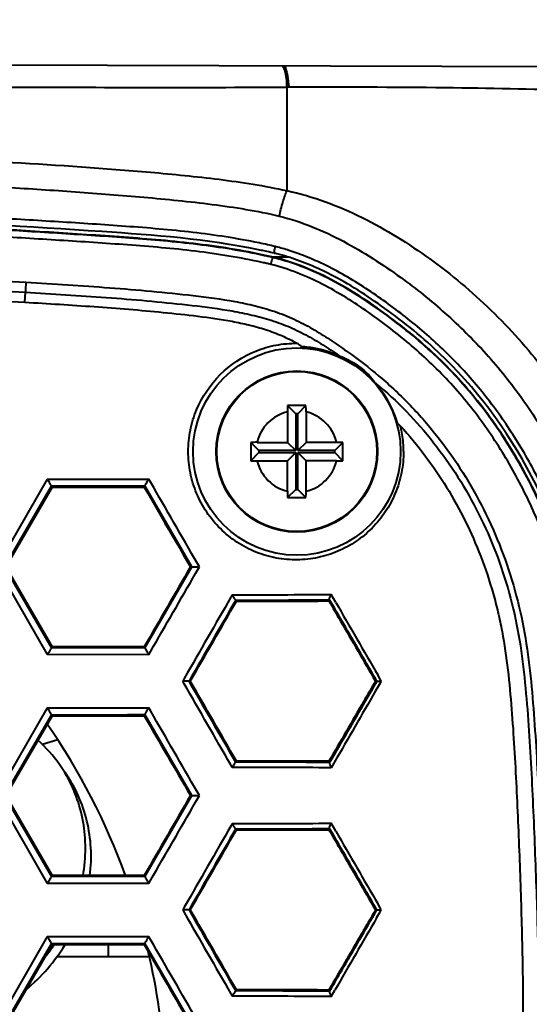
# Model space of a CAD drawing. Units: millimetres. Extents: x -4596 to -2916, y -311 to 2041.
# Drawn here: x -3788 to -3766, y -24 to 19 of the extents above; entities that cross this region are included whole.
import ezdxf

# ---------------------------------------------------------------- set-up
doc = ezdxf.new("R2010")
doc.units = ezdxf.units.MM
doc.header["$LTSCALE"] = 16.335
doc.header["$PDSIZE"] = 0.01
doc.layers.get('0').update_dxf_attribs({"linetype": 'CONTINUOUS', "lineweight": 40})
doc.layers.get('Defpoints').update_dxf_attribs({"color": 27, "linetype": 'CONTINUOUS', "lineweight": 13})
doc.layers.add('DIM', color=50, linetype='CONTINUOUS', lineweight=25)
doc.styles.add('ISO', font='ISOCP.SHX', dxfattribs={"bigfont": 'gbcbig.shx'})
doc.dimstyles.new('DIMSTYLE_1_9803', dxfattribs={"dimtxt": 12, "dimasz": 12, "dimexe": 1.2, "dimexo": 1.2, "dimgap": 1.2, "dimtad": 1, "dimdsep": 46, "dimtxsty": 'ISO', "dimblk": '_FILLED', "dimblk1": '_FILLED', "dimblk2": '_FILLED', "dimcen": 0.09, "dimadec": 1, "dimazin": 2, "dimtp": 0.01, "dimtm": 0.01, "dimtfac": 1, "dimtmove": 0, "dimatfit": 0, "dimldrblk": '_FILLED', "dimfxl": 0, "dimtolj": 1, "dimarcsym": 0})

# ---------------------------------------------------------------- blocks, each defined once
blk = doc.blocks.new('_FILLED')
at = {"color": 0, "linetype": 'ByBlock'}
blk.add_solid([(0, 0), (-1, 0.165), (-1, -0.165)], dxfattribs=at)
blk = doc.blocks.new('*D20')
at = {"layer": 'Defpoints', "color": 0}
for p in [(-3723.29, 181.657), (-3773.496, -83.343), (-3701.526, -83.343)]:
    blk.add_point(p, dxfattribs=at)
at = {"layer": 'DIM', "color": 0, "lineweight": -2}
for p, q in [((-3722.09, 181.657), (-3700.326, 181.657)), ((-3701.526, 169.657), (-3701.526, -71.343)), ((-3772.296, -83.343), (-3700.326, -83.343))]:
    blk.add_line(p, q, dxfattribs=at)
at = {"layer": 'DIM', "color": 0, "lineweight": -2, "xscale": 12, "yscale": 12, "zscale": 12}
for p, rotation in [((-3701.526, 181.657), 90), ((-3701.526, -83.343), 270)]:
    blk.add_blockref('_FILLED', p, dxfattribs=dict(at, rotation=rotation))
at = {"layer": 'DIM', "color": 0, "insert": (-3708.726, 49.157), "char_height": 12, "attachment_point": 5, "rotation": 90, "style": 'ISO'}
blk.add_mtext('\\A1;265mm', dxfattribs=at)

msp = doc.modelspace()

# ---------------------------------------------------------------- linework, layer by layer
for p, q in [((-3759.925, 17.162), (-3824.19, 17.356)), ((-3776.352, 16.294), (-3776.346, 11.908)), ((-3776.352, 11.909), (-3776.347, 11.8)), ((-3776.927, 8.91), (-3776.931, 8.891)), ((-3787.714, 6.957), (-3787.687, 7.389)), ((-3773.751, 4.833), (-3773.716, 4.808)), ((-3772.354, 3.754), (-3772.319, 3.725)), ((-3776.315, 2.199), (-3776.315, 0.876)), ((-3776.312, 2.473), (-3775.957, 2.119)), ((-3775.518, 2.473), (-3775.873, 2.119)), ((-3775.515, 2.199), (-3775.515, 0.876)), ((-3775.873, 2.119), (-3775.957, 2.119)), ((-3775.957, 2.119), (-3775.957, 0.519)), ((-3775.873, 0.519), (-3775.873, 2.119)), ((-3777.912, 0.873), (-3777.557, 0.519)), ((-3777.637, 0.876), (-3776.315, 0.876)), ((-3776.315, 0.876), (-3775.957, 0.519)), ((-3775.515, 0.876), (-3775.873, 0.519)), ((-3774.193, 0.876), (-3775.515, 0.876)), ((-3773.918, 0.873), (-3774.273, 0.519)), ((-3777.912, 0.08), (-3777.557, 0.434)), ((-3775.957, 0.519), (-3777.557, 0.519)), ((-3777.557, 0.519), (-3777.557, 0.434)), ((-3777.557, 0.434), (-3775.957, 0.434)), ((-3776.315, 0.076), (-3775.957, 0.434)), ((-3775.957, 0.434), (-3775.957, -1.166)), ((-3774.273, 0.519), (-3775.873, 0.519)), ((-3775.873, 0.434), (-3774.273, 0.434)), ((-3775.515, 0.076), (-3775.873, 0.434)), ((-3775.873, -1.166), (-3775.873, 0.434)), ((-3774.273, 0.434), (-3774.273, 0.519)), ((-3773.918, 0.08), (-3774.273, 0.434)), ((-3777.637, 0.076), (-3776.315, 0.076)), ((-3776.315, -1.246), (-3776.315, 0.076)), ((-3774.193, 0.076), (-3775.515, 0.076)), ((-3775.515, -1.246), (-3775.515, 0.076)), ((-3786.735, -0.716), (-3788.934, -4.528)), ((-3786.735, -0.716), (-3782.338, -0.715)), ((-3782.249, -0.868), (-3782.338, -0.715)), ((-3786.559, -1.016), (-3788.586, -4.528)), ((-3786.532, -1.063), (-3788.532, -4.528)), ((-3786.559, -1.016), (-3786.532, -1.063)), ((-3782.503, -1.015), (-3782.53, -1.062)), ((-3782.53, -1.062), (-3782.378, -1.327)), ((-3780.473, -4.528), (-3782.503, -1.015)), ((-3776.312, -1.52), (-3775.957, -1.166)), ((-3775.957, -1.166), (-3775.873, -1.166)), ((-3775.518, -1.52), (-3775.873, -1.166)), ((-3782.378, -1.327), (-3781.62, -2.639)), ((-3781.465, -2.91), (-3781.621, -2.64)), ((-3781.463, -2.909), (-3781.306, -3.181)), ((-3781.306, -3.181), (-3781.077, -3.578)), ((-3781.077, -3.578), (-3780.838, -3.991)), ((-3780.838, -3.991), (-3780.683, -4.26)), ((-3780.683, -4.26), (-3780.528, -4.528)), ((-3788.934, -4.528), (-3786.735, -8.339)), ((-3788.586, -4.528), (-3786.559, -8.039)), ((-3788.532, -4.528), (-3786.532, -7.992)), ((-3782.503, -8.041), (-3780.473, -4.528)), ((-3780.473, -4.528), (-3780.528, -4.528)), ((-3780.473, -4.528), (-3780.142, -4.528)), ((-3780.304, -4.809), (-3780.142, -4.528)), ((-3780.142, -4.528), (-3780.224, -4.384)), ((-3778.713, -5.74), (-3778.775, -5.848)), ((-3778.562, -5.97), (-3778.534, -6.019)), ((-3774.494, -5.958), (-3774.523, -6.008)), ((-3774.478, -5.983), (-3774.497, -5.951)), ((-3774.223, -6.073), (-3774.422, -5.728)), ((-3786.559, -8.039), (-3786.532, -7.992)), ((-3782.503, -8.041), (-3782.53, -7.993)), ((-3782.338, -8.341), (-3786.735, -8.339)), ((-3782.338, -8.341), (-3782.249, -8.187)), ((-3780.796, -9.369), (-3780.865, -9.488)), ((-3772.299, -9.405), (-3772.408, -9.217)), ((-3780.796, -9.607), (-3780.865, -9.488)), ((-3780.59, -9.488), (-3780.865, -9.488)), ((-3780.59, -9.488), (-3780.534, -9.488)), ((-3772.442, -9.488), (-3772.502, -9.488)), ((-3772.442, -9.488), (-3772.251, -9.488)), ((-3772.299, -9.57), (-3772.387, -9.722)), ((-3772.251, -9.488), (-3772.299, -9.405)), ((-3772.251, -9.488), (-3772.299, -9.57)), ((-3786.735, -10.644), (-3788.934, -14.456)), ((-3786.735, -10.644), (-3782.338, -10.643)), ((-3782.249, -10.796), (-3782.338, -10.643)), ((-3786.559, -10.944), (-3788.586, -14.456)), ((-3786.532, -10.991), (-3788.532, -14.456)), ((-3786.559, -10.944), (-3786.532, -10.991)), ((-3782.503, -10.943), (-3782.53, -10.99)), ((-3780.473, -14.456), (-3782.503, -10.943)), ((-3786.281, -12.039), (-3786.951, -12.231)), ((-3778.713, -13.235), (-3778.775, -13.127)), ((-3778.562, -13.005), (-3778.534, -12.957)), ((-3774.494, -13.017), (-3774.523, -12.967)), ((-3774.478, -12.993), (-3774.497, -13.024)), ((-3774.176, -12.821), (-3774.422, -13.248)), ((-3788.934, -14.456), (-3786.735, -18.268)), ((-3788.586, -14.456), (-3786.559, -17.968)), ((-3788.532, -14.456), (-3786.532, -17.921)), ((-3782.503, -17.969), (-3780.473, -14.456)), ((-3780.473, -14.456), (-3780.528, -14.456)), ((-3780.473, -14.456), (-3780.142, -14.456)), ((-3780.304, -14.738), (-3780.142, -14.456)), ((-3780.142, -14.456), (-3780.224, -14.312)), ((-3778.713, -15.669), (-3778.775, -15.776)), ((-3774.223, -16.001), (-3774.422, -15.656)), ((-3778.562, -15.899), (-3778.534, -15.947)), ((-3774.494, -15.886), (-3774.523, -15.936)), ((-3774.478, -15.911), (-3774.497, -15.879)), ((-3786.559, -17.968), (-3786.532, -17.921)), ((-3782.503, -17.969), (-3782.53, -17.921)), ((-3782.338, -18.269), (-3786.735, -18.268)), ((-3782.338, -18.269), (-3782.249, -18.115)), ((-3772.299, -19.333), (-3772.408, -19.145)), ((-3780.796, -19.297), (-3780.865, -19.416)), ((-3780.865, -19.416), (-3780.797, -19.534)), ((-3780.59, -19.416), (-3780.865, -19.416)), ((-3780.59, -19.416), (-3780.534, -19.416)), ((-3772.442, -19.416), (-3772.502, -19.416)), ((-3772.453, -19.764), (-3772.299, -19.498)), ((-3772.442, -19.416), (-3772.251, -19.416)), ((-3772.251, -19.416), (-3772.299, -19.333)), ((-3772.299, -19.498), (-3772.251, -19.416)), ((-3786.735, -20.572), (-3788.934, -24.384)), ((-3786.559, -20.872), (-3788.586, -24.384)), ((-3786.532, -20.919), (-3788.532, -24.384)), ((-3786.735, -20.572), (-3782.338, -20.571)), ((-3786.559, -20.872), (-3786.532, -20.919)), ((-3784.091, -20.919), (-3784.091, -21.443)), ((-3782.503, -20.871), (-3782.53, -20.918)), ((-3780.473, -24.384), (-3782.503, -20.871)), ((-3782.249, -20.724), (-3782.338, -20.571)), ((-3786.31, -21.443), (-3782.31, -21.443)), ((-3778.775, -23.055), (-3778.713, -23.163)), ((-3778.562, -22.933), (-3778.534, -22.885)), ((-3774.494, -22.945), (-3774.523, -22.895)), ((-3774.497, -22.952), (-3774.478, -22.921)), ((-3774.422, -23.176), (-3774.267, -22.907))]:
    msp.add_line(p, q)
for radius in [4.5, 3.5, 3.472]:
    msp.add_circle((-3775.915, 0.476), radius)
for centre, radius, start, end in [((-3776.227, -6.093), 22.387, 90.0709, 90.3288), ((-3782.675, -14.927), 24.988, 77.3064, 78.1743), ((-3782.443, -13.892), 23.927, 76.5137, 77.3054), ((-3782.889, -16.435), 26.215, 78.0233, 78.312), ((-3782.759, -15.822), 25.588, 77.4722, 78.0243), ((-3782.483, -14.65), 24.187, 77.197, 77.6498), ((-3782.316, -13.885), 23.423, 76.6993, 77.4385), ((-3782.566, -14.955), 24.7, 76.7061, 77.4733), ((-3779.018, 0.193), 9.143, 73.6438, 76.5125), ((-3778.954, 0.769), 8.857, 76.0117, 76.3384), ((-3779.062, 0.355), 9.285, 72.406, 75.9852), ((-3782.367, -13.654), 22.881, 77.0273, 77.4939), ((-3782.148, -12.703), 21.905, 76.5255, 77.0274), ((-3782.26, -13.667), 23.179, 76.7096, 77.1971), ((-3778.997, 0.269), 8.867, 74.4657, 76.5275), ((-3776.946, -55.19), 64.099, 89.63587, 89.98277), ((-3779.005, 0.251), 8.905, 74.2298, 76.5058), ((-3779.095, -0.073), 9.241, 73.1448, 74.2368), ((-3777.374, -125.216), 134.127, 89.51879, 89.64337), ((-3779.184, -0.377), 9.736, 71.723, 73.6519), ((-3775.966, 0.509), 4.525, 86.0369, 86.8783), ((-3775.967, 0.506), 4.528, 81.7045, 86.0349), ((-3775.976, 0.449), 4.586, 66.8324, 81.6846), ((-3788.557, -16.502), 25.626, 55.3771, 55.8351), ((-3775.991, 0.413), 4.625, 64.4527, 66.8429), ((-3774.917, 1.927), 2.814, 66.2633, 70.9006), ((-3774.959, 1.831), 2.918, 62.5477, 66.2817), ((-3783.91, -10.244), 17.829, 49.4559, 50.3209), ((-3775.978, 0.422), 4.61, 36.0221, 41.531), ((-3775.99, 0.411), 4.626, 18.7542, 36.0411), ((-3775.915, 0.476), 1.768, 103.0764, 166.9236), ((-3764.465, 2.199), 11.85, 178.6729, 180.0013), ((-3775.915, -90.65), 93.124, 89.75585, 90.24415), ((-3787.301, 2.2), 11.786, 359.9951, 1.3307), ((-3775.915, 0.476), 1.768, 13.0764, 76.9236), ((-3775.993, 0.409), 4.629, 16.2312, 18.7592), ((-3775.977, 0.414), 4.612, 15.9098, 16.23), ((-3775.99, 0.476), 4.707, 11.3767, 13.5768), ((-3775.997, 0.476), 4.715, 2.3445, 11.369), ((-3684.789, 0.476), 93.124, 179.75585, 180.24415), ((-3777.638, -10.909), 11.786, 89.9951, 91.3307), ((-3774.193, -10.974), 11.85, 88.6729, 90.0013), ((-3867.041, 0.476), 93.124, 359.75585, 0.24415), ((-3775.994, 0.476), 4.711, 0.0041, 2.3389), ((-3777.637, 11.927), 11.85, 268.6729, 270.0013), ((-3775.915, 0.476), 1.768, 193.0764, 256.9236), ((-3775.915, 0.476), 1.768, 283.0764, 346.9236), ((-3774.192, 11.862), 11.786, 269.9951, 271.3307), ((-3764.529, -1.247), 11.786, 179.9951, 181.3307), ((-3787.365, -1.246), 11.85, 358.6729, 0.0013), ((-3775.915, 91.603), 93.124, 269.75585, 270.24415), ((-3775.915, 0.476), 6.5, 208.6383, 211.3938), ((-3780.315, 1256.171), 1261.913, 270.072724, 270.26757), ((-3780.282, 1275.198), 1281.17, 270.076906, 270.258854), ((-3775.915, 0.476), 6.5, 266.9393, 273.3971), ((-2698.418, 612.926), 1241.175, 209.915339, 210.08294), ((-2692.647, -635.235), 1247.84, 149.915514, 150.079813), ((-3810.591, -27.843), 29, 20.0102, 34.6621), ((-3791.262, -16.641), 6.168, 35.0097, 48.0953), ((-3791.229, -16.616), 6.128, 31.016, 34.9947), ((-3780.314, -1274.814), 1261.581, 89.732402, 89.927299), ((-3779.922, -1171.346), 1158.342, 89.731495, 89.932768), ((-3779.792, -1268.716), 1255.76, 89.75957, 89.942605), ((-3780.315, 1246.243), 1261.913, 270.072724, 270.26757), ((-3780.282, 1265.472), 1281.372, 270.076895, 270.258843), ((-3780.65, 1569.993), 1585.941, 270.076449, 270.221377), ((-2698.425, 602.994), 1241.167, 209.915343, 210.08294), ((-2746.995, -613.788), 1185.086, 149.91727, 150.092697), ((-3792.995, -16.37), 7.99, 324.8658, 325.2743), ((-3793.055, -16.326), 8.064, 320.2997, 323.218), ((-3793.018, -16.354), 8.018, 323.219, 324.8652), ((-3810.591, -27.843), 29, 3.0491, 13.2101), ((-3779.922, -1181.274), 1158.342, 89.731495, 89.932768), ((-3779.792, -1278.644), 1255.76, 89.75957, 89.942605), ((-3779.944, -1160.317), 1137.155, 89.721742, 89.937964)]:
    msp.add_arc(centre, radius, start, end)
for points, knots in [([(-3776.554, 17.213), (-3776.538, 17.212), (-3776.502, 17.167), (-3776.467, 17.086), (-3776.426, 16.954), (-3776.405, 16.853), (-3776.395, 16.796)], [0, 0, 0, 0, 0.107419, 0.315923, 0.618809, 1, 1, 1, 1]), ([(-3776.459, 17.212), (-3776.447, 17.212), (-3776.42, 17.184), (-3776.382, 17.088), (-3776.36, 16.993), (-3776.346, 16.921)], [0, 0, 0, 0, 0.111865, 0.315168, 1, 1, 1, 1]), ([(-3776.395, 16.796), (-3776.388, 16.758), (-3776.364, 16.592), (-3776.354, 16.424), (-3776.355, 16.294)], [0, 0, 0, 0, 0.229147, 1, 1, 1, 1]), ([(-3776.346, 16.921), (-3776.337, 16.877), (-3776.299, 16.669), (-3776.273, 16.459), (-3776.255, 16.295)], [0, 0, 0, 0, 0.21533, 1, 1, 1, 1]), ([(-3824.191, 16.381), (-3820.21, 16.369), (-3812.258, 16.346), (-3800.322, 16.317), (-3788.357, 16.296), (-3780.365, 16.271), (-3776.355, 16.295)], [0, 0, 0, 0, 0.249614, 0.498743, 0.748549, 1, 1, 1, 1]), ([(-3763.866, 16.152), (-3765.731, 16.202), (-3769.861, 16.282), (-3773.991, 16.296), (-3776.255, 16.295)], [0, 0, 0, 0, 0.451785, 1, 1, 1, 1]), ([(-3824.191, 13.983), (-3820.195, 13.981), (-3814.201, 13.932), (-3806.21, 13.766), (-3800.219, 13.588), (-3794.23, 13.353), (-3788.244, 13.044), (-3783.26, 12.708), (-3779.29, 12.32), (-3777.319, 12.015), (-3776.349, 11.8)], [0, 0, 0, 0, 0.250109, 0.375164, 0.500219, 0.625274, 0.750328, 0.87537, 0.937843, 1, 1, 1, 1]), ([(-3824.191, 12.907), (-3822.206, 12.906), (-3818.237, 12.889), (-3812.283, 12.814), (-3806.33, 12.688), (-3800.379, 12.509), (-3794.43, 12.272), (-3789.474, 12.015), (-3785.514, 11.757), (-3782.546, 11.526), (-3779.591, 11.234), (-3777.633, 10.924), (-3776.674, 10.694)], [0, 0, 0, 0, 0.125055, 0.25011, 0.375164, 0.500219, 0.625273, 0.750326, 0.812851, 0.875369, 0.937843, 1, 1, 1, 1]), ([(-3777.554, 9.53), (-3778.504, 9.729), (-3780.428, 10.02), (-3783.335, 10.259), (-3786.249, 10.447), (-3789.164, 10.625), (-3792.079, 10.784), (-3795.969, 10.974), (-3800.832, 11.169), (-3806.67, 11.342), (-3812.51, 11.459), (-3818.35, 11.526), (-3822.244, 11.541), (-3824.191, 11.542)], [0, 0, 0, 0, 0.062298, 0.124779, 0.187289, 0.249804, 0.31232, 0.374836, 0.499869, 0.624902, 0.749934, 0.874967, 1, 1, 1, 1]), ([(-3776.674, 10.694), (-3776.629, 10.898), (-3776.535, 11.272), (-3776.416, 11.638), (-3776.349, 11.8)], [0, 0, 0, 0, 0.543622, 1, 1, 1, 1]), ([(-3776.349, 11.801), (-3775.778, 11.678), (-3774.658, 11.353), (-3773.064, 10.656), (-3771.561, 9.808), (-3769.651, 8.532), (-3767.439, 6.673), (-3765.115, 4.073), (-3763.225, 1.11), (-3761.745, -2.102), (-3760.729, -5.51), (-3760.377, -7.861), (-3760.284, -9.043)], [0, 0, 0, 0, 0.062669, 0.124613, 0.186096, 0.247497, 0.370668, 0.494796, 0.619993, 0.74606, 0.872812, 1, 1, 1, 1]), ([(-3777.579, 9.237), (-3779.817, 9.7), (-3785.262, 10.103), (-3800.77, 11), (-3814.064, 11.237), (-3824.191, 11.242)], [0, 0, 0, 0, 0.146068, 0.348861, 1, 1, 1, 1]), ([(-3777.31, 8.977), (-3777.79, 9.082), (-3778.757, 9.265), (-3780.708, 9.542), (-3783.166, 9.748), (-3786.12, 9.941), (-3789.075, 10.122), (-3792.032, 10.284), (-3795.975, 10.477), (-3800.906, 10.675), (-3806.826, 10.849), (-3812.747, 10.965), (-3818.669, 11.031), (-3822.617, 11.044), (-3824.591, 11.044)], [0, 0, 0, 0, 0.031101, 0.062298, 0.124775, 0.187285, 0.2498, 0.312317, 0.374833, 0.499866, 0.6249, 0.749933, 0.874966, 1, 1, 1, 1]), ([(-3777.412, 8.684), (-3777.891, 8.79), (-3778.856, 8.973), (-3780.802, 9.249), (-3783.256, 9.453), (-3786.203, 9.646), (-3789.152, 9.826), (-3792.102, 9.987), (-3796.037, 10.179), (-3800.957, 10.376), (-3806.864, 10.549), (-3812.772, 10.666), (-3818.681, 10.731), (-3822.621, 10.744), (-3824.591, 10.744)], [0, 0, 0, 0, 0.031099, 0.062296, 0.124774, 0.187284, 0.249799, 0.312316, 0.374833, 0.499866, 0.624899, 0.749933, 0.874966, 1, 1, 1, 1]), ([(-3777.222, 8.977), (-3777.745, 9.094), (-3778.801, 9.294), (-3780.4, 9.515), (-3782.01, 9.672), (-3784.161, 9.834), (-3786.853, 10.007), (-3790.084, 10.199), (-3793.317, 10.369), (-3797.629, 10.567), (-3800.864, 10.686), (-3803.021, 10.753)], [0, 0, 0, 0, 0.062131, 0.124537, 0.187033, 0.249556, 0.374622, 0.499697, 0.624772, 0.749848, 1, 1, 1, 1]), ([(-3776.674, 10.694), (-3776.186, 10.576), (-3775.235, 10.264), (-3773.889, 9.623), (-3772.617, 8.869), (-3771.804, 8.319), (-3771.407, 8.031)], [0, 0, 0, 0, 0.253467, 0.503954, 0.752249, 1, 1, 1, 1]), ([(-3776.863, 9.375), (-3776.871, 9.339), (-3776.884, 9.273), (-3776.897, 9.18), (-3776.899, 9.126), (-3776.895, 9.085), (-3776.886, 9.083)], [0, 0, 0, 0, 0.374869, 0.69247, 0.907352, 1, 1, 1, 1]), ([(-3762.494, -20.017), (-3762.532, -18.551), (-3762.613, -16.352), (-3762.748, -13.422), (-3762.865, -11.225), (-3763.051, -9.034), (-3763.344, -6.855), (-3763.817, -4.71), (-3764.523, -2.637), (-3765.429, -0.655), (-3766.508, 1.226), (-3767.762, 2.979), (-3769.183, 4.583), (-3770.766, 6.007), (-3772.46, 7.284), (-3774.266, 8.411), (-3775.574, 8.989), (-3776.255, 9.205)], [0, 0, 0, 0, 0.126768, 0.19015, 0.253526, 0.316883, 0.380193, 0.443387, 0.506374, 0.569089, 0.631486, 0.693506, 0.755097, 0.81627, 0.877203, 0.938242, 1, 1, 1, 1]), ([(-3824.591, 8.83), (-3821.512, 8.83), (-3815.354, 8.8), (-3806.119, 8.633), (-3796.887, 8.32), (-3790.737, 7.999), (-3787.663, 7.822)], [0, 0, 0, 0, 0.250001, 0.500002, 0.750001, 1, 1, 1, 1]), ([(-3777.044, 8.599), (-3777.035, 8.637), (-3777.017, 8.708), (-3776.988, 8.798), (-3776.962, 8.858), (-3776.945, 8.885), (-3776.935, 8.892), (-3776.932, 8.891)], [0, 0, 0, 0, 0.368737, 0.686683, 0.904296, 0.966653, 1, 1, 1, 1]), ([(-3777.044, -57.379), (-3776.269, -57.191), (-3775.151, -56.736), (-3773.773, -55.951), (-3772.79, -55.298), (-3771.843, -54.599), (-3770.927, -53.857), (-3770.052, -53.064), (-3769.226, -52.213), (-3768.453, -51.308), (-3767.493, -50.034), (-3766.645, -48.672), (-3765.908, -47.246), (-3765.243, -45.774), (-3764.705, -44.243), (-3764.319, -42.667), (-3764.1, -41.467), (-3763.931, -40.257), (-3763.757, -38.638), (-3763.611, -36.606), (-3763.491, -34.165), (-3763.382, -31.723), (-3763.269, -28.465), (-3763.218, -25.205), (-3763.244, -21.946), (-3763.319, -18.687), (-3763.451, -15.43), (-3763.605, -12.175), (-3763.749, -10.143), (-3763.924, -8.523), (-3764.096, -7.314), (-3764.32, -6.115), (-3764.709, -4.539), (-3765.377, -2.627), (-3766.43, -0.449), (-3767.702, 1.591), (-3768.95, 3.147), (-3770.052, 4.283), (-3770.927, 5.077), (-3771.842, 5.819), (-3772.79, 6.518), (-3773.773, 7.171), (-3775.151, 7.955), (-3776.269, 8.411), (-3777.044, 8.599)], [0, 0, 0, 0, 0.03097, 0.046286, 0.06153, 0.076749, 0.091977, 0.107245, 0.12257, 0.137957, 0.153406, 0.184459, 0.200064, 0.215712, 0.247111, 0.262869, 0.27865, 0.294445, 0.310249, 0.341866, 0.37349, 0.405116, 0.436744, 0.500001, 0.53163, 0.563259, 0.626513, 0.658138, 0.689755, 0.705559, 0.721355, 0.737137, 0.752898, 0.784306, 0.815554, 0.846607, 0.877428, 0.892753, 0.908021, 0.923251, 0.93847, 0.953713, 0.96903, 1, 1, 1, 1]), ([(-3763.482, -8.917), (-3763.538, -8.425), (-3763.668, -7.446), (-3763.935, -5.988), (-3764.303, -4.555), (-3764.775, -3.156), (-3765.343, -1.798), (-3766.214, -0.052), (-3767.249, 1.602), (-3768.446, 3.124), (-3769.42, 4.19), (-3770.469, 5.173), (-3771.579, 6.078), (-3772.738, 6.921), (-3774.361, 7.945), (-3775.692, 8.553), (-3776.623, 8.811)], [0, 0, 0, 0, 0.063664, 0.127269, 0.190769, 0.254116, 0.317283, 0.380246, 0.505403, 0.567618, 0.629545, 0.691189, 0.752625, 0.814009, 0.875565, 1, 1, 1, 1]), ([(-3763.432, -9.224), (-3763.537, -8.234), (-3763.743, -6.753), (-3764.208, -4.82), (-3764.664, -3.404), (-3765.22, -2.029), (-3766.078, -0.26), (-3767.102, 1.417), (-3768.29, 2.964), (-3769.259, 4.049), (-3770.303, 5.05), (-3771.411, 5.97), (-3772.566, 6.823), (-3773.772, 7.603), (-3775.049, 8.279), (-3775.951, 8.63), (-3776.416, 8.771)], [0, 0, 0, 0, 0.127492, 0.191124, 0.254607, 0.3179, 0.380991, 0.506406, 0.568745, 0.630779, 0.692501, 0.753942, 0.815186, 0.876371, 0.93782, 1, 1, 1, 1]), ([(-3762.695, -20.025), (-3762.748, -17.989), (-3762.901, -14.251), (-3763.168, -9.239), (-3763.884, -4.844), (-3765.719, -0.138), (-3768.503, 3.813), (-3771.821, 6.561), (-3774.037, 8.011), (-3775.508, 8.662), (-3776.131, 8.868)], [0, 0, 0, 0, 0.179743, 0.329977, 0.442074, 0.569217, 0.767902, 0.861082, 0.943255, 1, 1, 1, 1]), ([(-3824.591, 8.397), (-3821.514, 8.397), (-3815.36, 8.367), (-3806.13, 8.2), (-3796.904, 7.888), (-3790.758, 7.567), (-3787.687, 7.389)], [0, 0, 0, 0, 0.250001, 0.500002, 0.750001, 1, 1, 1, 1]), ([(-3824.591, 7.964), (-3821.516, 7.964), (-3815.366, 7.934), (-3806.144, 7.768), (-3796.924, 7.455), (-3790.783, 7.134), (-3787.714, 6.957)], [0, 0, 0, 0, 0.250001, 0.500002, 0.750001, 1, 1, 1, 1]), ([(-3787.663, 7.822), (-3787.666, 7.779), (-3787.674, 7.635), (-3787.682, 7.49), (-3787.687, 7.389)], [0, 0, 0, 0, 0.298703, 1, 1, 1, 1]), ([(-3787.663, 7.822), (-3787.058, 7.787), (-3785.846, 7.715), (-3784.03, 7.59), (-3782.216, 7.441), (-3780.407, 7.257), (-3778.905, 7.06), (-3777.722, 6.812), (-3776.854, 6.562), (-3776.018, 6.232), (-3775.228, 5.812), (-3774.477, 5.339), (-3773.991, 5.004), (-3773.751, 4.833)], [0, 0, 0, 0, 0.125843, 0.25168, 0.377498, 0.503262, 0.628832, 0.691451, 0.753842, 0.815898, 0.87759, 0.938944, 1, 1, 1, 1]), ([(-3771.407, 8.031), (-3770.737, 7.546), (-3769.442, 6.501), (-3767.662, 4.74), (-3766.081, 2.773), (-3764.288, -0.107), (-3762.606, -4.058), (-3761.975, -7.447), (-3761.84, -9.157)], [0, 0, 0, 0, 0.122417, 0.245598, 0.369697, 0.494705, 0.746431, 1, 1, 1, 1]), ([(-3787.687, 7.389), (-3787.101, 7.356), (-3785.931, 7.287), (-3784.176, 7.167), (-3782.423, 7.026), (-3780.675, 6.852), (-3779.222, 6.674), (-3778.073, 6.46), (-3777.227, 6.248), (-3776.404, 5.968), (-3775.62, 5.604), (-3774.878, 5.173), (-3774.401, 4.861), (-3774.166, 4.701)], [0, 0, 0, 0, 0.125828, 0.25165, 0.377455, 0.503213, 0.628808, 0.691456, 0.753887, 0.815972, 0.877636, 0.938961, 1, 1, 1, 1]), ([(-3787.714, 6.957), (-3787.212, 6.928), (-3786.21, 6.87), (-3784.707, 6.769), (-3783.205, 6.656), (-3781.705, 6.521), (-3780.209, 6.36), (-3778.967, 6.187), (-3777.988, 5.98), (-3777.266, 5.779), (-3776.566, 5.519), (-3776.12, 5.297), (-3775.904, 5.176)], [0, 0, 0, 0, 0.125302, 0.250599, 0.375887, 0.501151, 0.626359, 0.751403, 0.813809, 0.876071, 0.938143, 1, 1, 1, 1]), ([(-3780.623, 0.476), (-3780.623, 0.786), (-3780.562, 1.406), (-3780.202, 2.591), (-3779.323, 3.905), (-3778.005, 4.776), (-3776.823, 5.125), (-3776.209, 5.18), (-3775.904, 5.176)], [0, 0, 0, 0, 0.125683, 0.251368, 0.501462, 0.751098, 0.875954, 1, 1, 1, 1]), ([(-3775.904, 5.176), (-3775.868, 5.156), (-3775.815, 5.124), (-3775.754, 5.074), (-3775.727, 5.044), (-3775.72, 5.027)], [0, 0, 0, 0, 0.513489, 0.769191, 1, 1, 1, 1]), ([(-3775.657, 4.969), (-3775.663, 4.969), (-3775.692, 4.978), (-3775.71, 5.006), (-3775.72, 5.027)], [0, 0, 0, 0, 0.204552, 1, 1, 1, 1]), ([(-3773.997, 4.586), (-3773.996, 4.579), (-3773.991, 4.559), (-3773.978, 4.538), (-3773.964, 4.532)], [0, 0, 0, 0, 0.298491, 1, 1, 1, 1]), ([(-3773.613, 4.42), (-3773.539, 4.382), (-3773.241, 4.211), (-3772.974, 3.989), (-3772.796, 3.801)], [0, 0, 0, 0, 0.244146, 1, 1, 1, 1]), ([(-3772.527, 3.478), (-3772.53, 3.475), (-3772.534, 3.471), (-3772.541, 3.465), (-3772.543, 3.462), (-3772.547, 3.46), (-3772.546, 3.46)], [0, 0, 0, 0, 0.431493, 0.74522, 0.935652, 1, 1, 1, 1]), ([(-3772.319, 3.725), (-3771.853, 3.331), (-3770.959, 2.493), (-3769.348, 0.629), (-3768.021, -1.482), (-3767.017, -3.761), (-3766.426, -5.549), (-3766.012, -7.391), (-3765.767, -9.266), (-3765.612, -11.151), (-3765.495, -13.04), (-3765.402, -14.929), (-3765.324, -16.82), (-3765.256, -18.711), (-3765.183, -21.233), (-3765.142, -24.387), (-3765.182, -27.541), (-3765.253, -30.063), (-3765.323, -31.954), (-3765.405, -33.844), (-3765.497, -35.734), (-3765.616, -37.622), (-3765.775, -39.506), (-3766.022, -41.381), (-3766.424, -43.226), (-3767.008, -45.017), (-3767.771, -46.729), (-3768.69, -48.352), (-3769.751, -49.873), (-3770.952, -51.272), (-3771.847, -52.11), (-3772.313, -52.504)], [0, 0, 0, 0, 0.030456, 0.061075, 0.122801, 0.153957, 0.185248, 0.216636, 0.248086, 0.27956, 0.311041, 0.342525, 0.37401, 0.405497, 0.436984, 0.499959, 0.562935, 0.594422, 0.625908, 0.657394, 0.688877, 0.720358, 0.751831, 0.783284, 0.814679, 0.845972, 0.877122, 0.908111, 0.938924, 0.969546, 1, 1, 1, 1]), ([(-3772.321, 3.305), (-3771.865, 2.914), (-3770.991, 2.082), (-3769.422, 0.232), (-3768.137, -1.861), (-3767.175, -4.118), (-3766.614, -5.886), (-3766.23, -7.707), (-3766.007, -9.556), (-3765.86, -11.413), (-3765.748, -13.273), (-3765.659, -15.135), (-3765.558, -17.618), (-3765.455, -20.723), (-3765.408, -24.451), (-3765.448, -27.558), (-3765.518, -30.042), (-3765.586, -31.905), (-3765.667, -33.767), (-3765.757, -35.628), (-3765.873, -37.488), (-3766.026, -39.345), (-3766.261, -41.192), (-3766.646, -43.013), (-3767.211, -44.779), (-3767.953, -46.47), (-3768.852, -48.072), (-3769.891, -49.573), (-3771.07, -50.952), (-3771.95, -51.778), (-3772.409, -52.164)], [0, 0, 0, 0, 0.030426, 0.061035, 0.122769, 0.153935, 0.185238, 0.216637, 0.248094, 0.279573, 0.311058, 0.342546, 0.374035, 0.437015, 0.499998, 0.562981, 0.594471, 0.625961, 0.65745, 0.688937, 0.720421, 0.751899, 0.783356, 0.814756, 0.846054, 0.877204, 0.908189, 0.938989, 0.969588, 1, 1, 1, 1]), ([(-3771.582, 1.693), (-3771.581, 1.688), (-3771.565, 1.679), (-3771.551, 1.679), (-3771.541, 1.679)], [0, 0, 0, 0, 0.351568, 1, 1, 1, 1]), ([(-3771.541, 1.679), (-3771.53, 1.678), (-3771.507, 1.667), (-3771.464, 1.634), (-3771.434, 1.603), (-3771.414, 1.581)], [0, 0, 0, 0, 0.203423, 0.453357, 1, 1, 1, 1]), ([(-3771.414, 1.581), (-3770.669, 0.764), (-3769.326, -1.026), (-3768.09, -3.541), (-3767.466, -5.405), (-3767.183, -6.497), (-3766.952, -7.605), (-3766.751, -9.006), (-3766.593, -10.698), (-3766.482, -12.394), (-3766.36, -14.656), (-3766.242, -17.486), (-3766.134, -20.884), (-3766.092, -24.283), (-3766.128, -27.682), (-3766.214, -30.513), (-3766.305, -32.778), (-3766.382, -34.475), (-3766.471, -36.172), (-3766.585, -37.867), (-3766.736, -39.559), (-3766.961, -41.242), (-3767.321, -42.899), (-3767.83, -44.512), (-3768.493, -46.061), (-3769.554, -48.019), (-3770.537, -49.377), (-3771.27, -50.206)], [0, 0, 0, 0, 0.06132, 0.123289, 0.154518, 0.170172, 0.18584, 0.217227, 0.248638, 0.280046, 0.311459, 0.374289, 0.437123, 0.499959, 0.562795, 0.625628, 0.657044, 0.688458, 0.719871, 0.75128, 0.782681, 0.814058, 0.845378, 0.876603, 0.907698, 0.938645, 1, 1, 1, 1]), ([(-3771.282, 0.476), (-3771.283, 0.167), (-3771.344, -0.453), (-3771.615, -1.341), (-3772.051, -2.154), (-3772.629, -2.862), (-3773.328, -3.441), (-3774.122, -3.876), (-3774.987, -4.151), (-3775.895, -4.253), (-3776.813, -4.174), (-3777.702, -3.913), (-3778.527, -3.479), (-3779.251, -2.891), (-3779.847, -2.171), (-3780.289, -1.347), (-3780.562, -0.454), (-3780.623, 0.167), (-3780.623, 0.476)], [0, 0, 0, 0, 0.06323, 0.126168, 0.188566, 0.250369, 0.311682, 0.372801, 0.434104, 0.495889, 0.558228, 0.620994, 0.684007, 0.747149, 0.810356, 0.873583, 0.936797, 1, 1, 1, 1]), ([(-3786.559, -1.016), (-3786.564, -1.006), (-3786.585, -0.975), (-3786.642, -0.874), (-3786.696, -0.783), (-3786.735, -0.716)], [0, 0, 0, 0, 0.093625, 0.326916, 1, 1, 1, 1]), ([(-3782.503, -1.015), (-3782.501, -1.012), (-3782.498, -1.002), (-3782.487, -0.981), (-3782.471, -0.951), (-3782.441, -0.896), (-3782.396, -0.816), (-3782.358, -0.75), (-3782.338, -0.715)], [0, 0, 0, 0, 0.027067, 0.095743, 0.19846, 0.328466, 0.645111, 1, 1, 1, 1]), ([(-3778.563, -5.97), (-3778.566, -5.97), (-3778.572, -5.961), (-3778.585, -5.947), (-3778.601, -5.923), (-3778.62, -5.894), (-3778.642, -5.859), (-3778.674, -5.808), (-3778.697, -5.768), (-3778.713, -5.74)], [0, 0, 0, 0, 0.03424, 0.106327, 0.21084, 0.341566, 0.491974, 0.655542, 1, 1, 1, 1]), ([(-3774.497, -5.951), (-3774.502, -5.941), (-3774.498, -5.909), (-3774.483, -5.86), (-3774.457, -5.796), (-3774.434, -5.751), (-3774.422, -5.728)], [0, 0, 0, 0, 0.139139, 0.370561, 0.667367, 1, 1, 1, 1]), ([(-3774.494, -5.958), (-3774.493, -5.958), (-3774.495, -5.955), (-3774.496, -5.953), (-3774.497, -5.951)], [0, 0, 0, 0, 0.269995, 1, 1, 1, 1]), ([(-3772.442, -9.488), (-3772.611, -9.196), (-3773.29, -8.028), (-3773.969, -6.86), (-3774.478, -5.983)], [0, 0, 0, 0, 0.249544, 1, 1, 1, 1]), ([(-3778.534, -6.019), (-3778.344, -6.018), (-3777.587, -6.017), (-3776.83, -6.016), (-3776.262, -6.014)], [0, 0, 0, 0, 0.250592, 1, 1, 1, 1]), ([(-3775.53, -6.012), (-3775.445, -6.012), (-3775.11, -6.011), (-3774.774, -6.009), (-3774.523, -6.008)], [0, 0, 0, 0, 0.251133, 1, 1, 1, 1]), ([(-3774.523, -6.008), (-3774.354, -6.299), (-3773.681, -7.459), (-3773.007, -8.618), (-3772.502, -9.488)], [0, 0, 0, 0, 0.25047, 1, 1, 1, 1]), ([(-3786.559, -8.039), (-3786.564, -8.049), (-3786.585, -8.08), (-3786.642, -8.181), (-3786.695, -8.272), (-3786.735, -8.339)], [0, 0, 0, 0, 0.091483, 0.324501, 1, 1, 1, 1]), ([(-3782.503, -8.041), (-3782.502, -8.043), (-3782.498, -8.053), (-3782.488, -8.072), (-3782.472, -8.102), (-3782.442, -8.157), (-3782.397, -8.238), (-3782.358, -8.305), (-3782.338, -8.341)], [0, 0, 0, 0, 0.024656, 0.089386, 0.190666, 0.321291, 0.640767, 1, 1, 1, 1]), ([(-3772.502, -9.488), (-3772.67, -9.777), (-3773.344, -10.937), (-3774.017, -12.096), (-3774.523, -12.967)], [0, 0, 0, 0, 0.249589, 1, 1, 1, 1]), ([(-3772.442, -9.488), (-3772.611, -9.779), (-3773.29, -10.947), (-3773.969, -12.116), (-3774.478, -12.993)], [0, 0, 0, 0, 0.249544, 1, 1, 1, 1]), ([(-3786.559, -10.944), (-3786.564, -10.935), (-3786.585, -10.903), (-3786.642, -10.802), (-3786.696, -10.712), (-3786.735, -10.644)], [0, 0, 0, 0, 0.093625, 0.326916, 1, 1, 1, 1]), ([(-3782.503, -10.943), (-3782.501, -10.94), (-3782.498, -10.93), (-3782.487, -10.91), (-3782.471, -10.879), (-3782.441, -10.824), (-3782.396, -10.744), (-3782.358, -10.678), (-3782.338, -10.643)], [0, 0, 0, 0, 0.027067, 0.095743, 0.19846, 0.328466, 0.645111, 1, 1, 1, 1]), ([(-3778.713, -13.235), (-3778.697, -13.207), (-3778.667, -13.155), (-3778.628, -13.093), (-3778.601, -13.052), (-3778.584, -13.028), (-3778.572, -13.014), (-3778.566, -13.006), (-3778.563, -13.005)], [0, 0, 0, 0, 0.345675, 0.659231, 0.790041, 0.894747, 0.966245, 1, 1, 1, 1]), ([(-3774.497, -13.024), (-3774.502, -13.034), (-3774.498, -13.066), (-3774.483, -13.115), (-3774.457, -13.179), (-3774.434, -13.224), (-3774.422, -13.248)], [0, 0, 0, 0, 0.138764, 0.369841, 0.666959, 1, 1, 1, 1]), ([(-3774.497, -13.024), (-3774.496, -13.022), (-3774.495, -13.02), (-3774.493, -13.018), (-3774.494, -13.017)], [0, 0, 0, 0, 0.730002, 1, 1, 1, 1]), ([(-3785.184, -17.921), (-3785.116, -17.533), (-3785.047, -16.752), (-3785.148, -15.588), (-3785.45, -14.474), (-3785.782, -13.784), (-3785.978, -13.459)], [0, 0, 0, 0, 0.255081, 0.506181, 0.754093, 1, 1, 1, 1]), ([(-3784.887, -17.921), (-3784.839, -17.525), (-3784.811, -16.729), (-3784.981, -15.556), (-3785.359, -14.445), (-3785.744, -13.768), (-3785.965, -13.452)], [0, 0, 0, 0, 0.254734, 0.505602, 0.753575, 1, 1, 1, 1]), ([(-3778.563, -15.898), (-3778.566, -15.898), (-3778.572, -15.889), (-3778.585, -15.875), (-3778.601, -15.851), (-3778.62, -15.822), (-3778.642, -15.788), (-3778.674, -15.736), (-3778.697, -15.696), (-3778.713, -15.669)], [0, 0, 0, 0, 0.034239, 0.106327, 0.210839, 0.341565, 0.491974, 0.655542, 1, 1, 1, 1]), ([(-3774.497, -15.879), (-3774.502, -15.869), (-3774.498, -15.838), (-3774.483, -15.788), (-3774.457, -15.724), (-3774.434, -15.679), (-3774.422, -15.656)], [0, 0, 0, 0, 0.139139, 0.370561, 0.667367, 1, 1, 1, 1]), ([(-3774.523, -15.936), (-3774.354, -16.227), (-3773.681, -17.387), (-3773.007, -18.547), (-3772.502, -19.416)], [0, 0, 0, 0, 0.25047, 1, 1, 1, 1]), ([(-3774.494, -15.886), (-3774.493, -15.886), (-3774.495, -15.883), (-3774.496, -15.881), (-3774.497, -15.879)], [0, 0, 0, 0, 0.269995, 1, 1, 1, 1]), ([(-3772.442, -19.416), (-3772.611, -19.124), (-3773.29, -17.956), (-3773.969, -16.788), (-3774.478, -15.911)], [0, 0, 0, 0, 0.249544, 1, 1, 1, 1]), ([(-3786.559, -17.968), (-3786.564, -17.977), (-3786.585, -18.008), (-3786.642, -18.109), (-3786.695, -18.2), (-3786.735, -18.268)], [0, 0, 0, 0, 0.091483, 0.324501, 1, 1, 1, 1]), ([(-3782.503, -17.969), (-3782.502, -17.971), (-3782.498, -17.981), (-3782.488, -18), (-3782.472, -18.03), (-3782.442, -18.085), (-3782.397, -18.166), (-3782.358, -18.233), (-3782.338, -18.269)], [0, 0, 0, 0, 0.024655, 0.089386, 0.190666, 0.321291, 0.640767, 1, 1, 1, 1]), ([(-3772.502, -19.416), (-3772.67, -19.705), (-3773.344, -20.865), (-3774.017, -22.025), (-3774.523, -22.895)], [0, 0, 0, 0, 0.249589, 1, 1, 1, 1]), ([(-3774.478, -22.921), (-3774.308, -22.628), (-3773.63, -21.46), (-3772.951, -20.291), (-3772.442, -19.416)], [0, 0, 0, 0, 0.250516, 1, 1, 1, 1]), ([(-3787.662, -22.884), (-3787.327, -22.605), (-3786.702, -21.993), (-3786.183, -21.29), (-3785.955, -20.921)], [0, 0, 0, 0, 0.502063, 1, 1, 1, 1]), ([(-3786.559, -20.872), (-3786.564, -20.863), (-3786.585, -20.831), (-3786.642, -20.73), (-3786.696, -20.64), (-3786.735, -20.572)], [0, 0, 0, 0, 0.093625, 0.326916, 1, 1, 1, 1]), ([(-3782.503, -20.871), (-3782.501, -20.868), (-3782.498, -20.858), (-3782.487, -20.838), (-3782.471, -20.807), (-3782.441, -20.753), (-3782.396, -20.673), (-3782.358, -20.606), (-3782.338, -20.571)], [0, 0, 0, 0, 0.027067, 0.095743, 0.19846, 0.328466, 0.645111, 1, 1, 1, 1]), ([(-3778.563, -22.933), (-3778.566, -22.934), (-3778.572, -22.942), (-3778.585, -22.956), (-3778.601, -22.98), (-3778.62, -23.009), (-3778.642, -23.044), (-3778.674, -23.095), (-3778.697, -23.136), (-3778.713, -23.163)], [0, 0, 0, 0, 0.03424, 0.106328, 0.210841, 0.341567, 0.491976, 0.655543, 1, 1, 1, 1]), ([(-3774.497, -22.952), (-3774.502, -22.962), (-3774.498, -22.994), (-3774.483, -23.044), (-3774.457, -23.108), (-3774.434, -23.152), (-3774.422, -23.176)], [0, 0, 0, 0, 0.139134, 0.370545, 0.667356, 1, 1, 1, 1]), ([(-3774.497, -22.952), (-3774.496, -22.951), (-3774.495, -22.948), (-3774.493, -22.946), (-3774.494, -22.945)], [0, 0, 0, 0, 0.730037, 1, 1, 1, 1])]:
    msp.add_open_spline(points, degree=3, knots=knots)
for points in [[(-3773.716, 4.808), (-3773.249, 4.474), (-3772.793, 4.124), (-3772.354, 3.754)], [(-3772.796, 3.801), (-3772.7, 3.699), (-3772.61, 3.591), (-3772.527, 3.478)], [(-3786.559, -1.016), (-3785.207, -1.016), (-3783.855, -1.015), (-3782.503, -1.015)], [(-3786.532, -1.063), (-3785.198, -1.063), (-3783.864, -1.063), (-3782.53, -1.062)], [(-3780.224, -4.384), (-3780.899, -3.212), (-3781.574, -2.04), (-3782.249, -0.868)], [(-3780.528, -4.528), (-3781.196, -5.683), (-3781.863, -6.838), (-3782.53, -7.993)], [(-3782.249, -8.187), (-3781.6, -7.061), (-3780.952, -5.935), (-3780.304, -4.809)], [(-3778.775, -5.848), (-3779.448, -7.022), (-3780.122, -8.196), (-3780.796, -9.369)], [(-3778.562, -5.97), (-3779.238, -7.143), (-3779.914, -8.315), (-3780.59, -9.488)], [(-3780.534, -9.488), (-3779.867, -8.331), (-3779.201, -7.175), (-3778.534, -6.019)], [(-3782.503, -8.041), (-3783.855, -8.04), (-3785.207, -8.04), (-3786.559, -8.039)], [(-3782.53, -7.993), (-3783.864, -7.993), (-3785.198, -7.993), (-3786.532, -7.992)], [(-3778.775, -13.127), (-3779.448, -11.953), (-3780.122, -10.78), (-3780.796, -9.607)], [(-3778.562, -13.005), (-3779.238, -11.832), (-3779.914, -10.66), (-3780.59, -9.488)], [(-3778.534, -12.957), (-3779.201, -11.8), (-3779.867, -10.644), (-3780.534, -9.488)], [(-3786.559, -10.944), (-3785.207, -10.944), (-3783.855, -10.943), (-3782.503, -10.943)], [(-3786.532, -10.991), (-3785.198, -10.991), (-3783.864, -10.991), (-3782.53, -10.99)], [(-3782.53, -10.99), (-3781.863, -12.146), (-3781.196, -13.301), (-3780.528, -14.456)], [(-3780.224, -14.312), (-3780.899, -13.14), (-3781.574, -11.968), (-3782.249, -10.796)], [(-3780.528, -14.456), (-3781.196, -15.611), (-3781.863, -16.766), (-3782.53, -17.921)], [(-3782.249, -18.115), (-3781.6, -16.99), (-3780.952, -15.864), (-3780.304, -14.738)], [(-3778.775, -15.776), (-3779.448, -16.951), (-3780.122, -18.124), (-3780.796, -19.297)], [(-3778.562, -15.899), (-3779.238, -17.071), (-3779.914, -18.244), (-3780.59, -19.416)], [(-3780.534, -19.416), (-3779.867, -18.26), (-3779.201, -17.103), (-3778.534, -15.947)], [(-3782.53, -17.921), (-3783.864, -17.921), (-3785.198, -17.921), (-3786.532, -17.921)], [(-3782.503, -17.969), (-3783.855, -17.968), (-3785.207, -17.968), (-3786.559, -17.968)], [(-3780.797, -19.534), (-3780.122, -20.707), (-3779.448, -21.881), (-3778.775, -23.055)], [(-3780.59, -19.416), (-3779.914, -20.588), (-3779.238, -21.76), (-3778.562, -22.933)], [(-3778.534, -22.885), (-3779.201, -21.728), (-3779.867, -20.572), (-3780.534, -19.416)], [(-3786.559, -20.872), (-3785.207, -20.872), (-3783.855, -20.872), (-3782.503, -20.871)], [(-3786.532, -20.919), (-3785.198, -20.919), (-3783.864, -20.919), (-3782.53, -20.918)], [(-3782.53, -20.918), (-3781.863, -22.074), (-3781.196, -23.229), (-3780.528, -24.384)], [(-3780.224, -24.241), (-3780.899, -23.068), (-3781.574, -21.896), (-3782.249, -20.724)]]:
    msp.add_open_spline(points, degree=3)

# ---------------------------------------------------------------- dimensions: what is measured, and where the dimension line sits
at = {"layer": 'DIM'}
dim = msp.add_linear_dim(base=(-3701.526, -83.343), p1=(-3723.29, 181.657), p2=(-3773.496, -83.343), angle=90, text='<>mm', dimstyle='DIMSTYLE_1_9803', override={"dimtxsty": 'ISO'}, dxfattribs=at)
dim.commit()
dim.dimension.update_dxf_attribs({"geometry": '*D20', "text_midpoint": (-3708.726, 49.157)})

doc.saveas('drawing.dxf')
